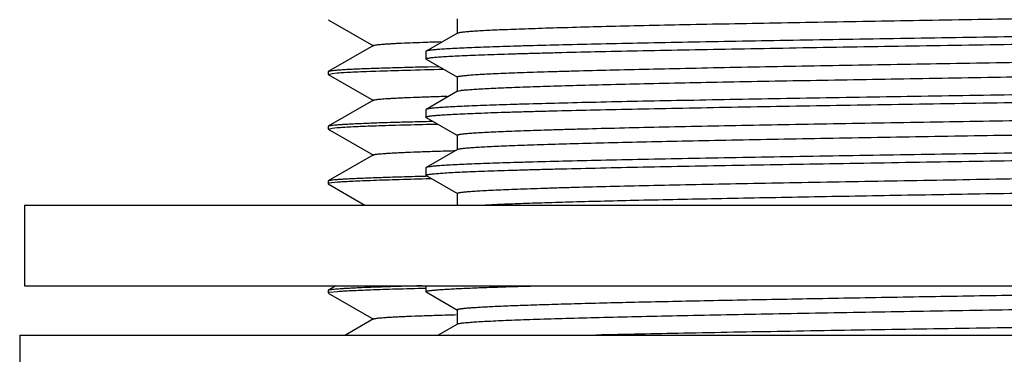
# Model space of a CAD drawing. Units: inches. Extents: x 0 to 11, y 0 to 8.5.
# Drawn here: x 5 to 5.3, y 5 to 5.1 of the extents above; entities that cross this region are included whole.
import ezdxf

# ---------------------------------------------------------------- set-up
doc = ezdxf.new("R2010")
doc.units = ezdxf.units.IN
doc.header["$LTSCALE"] = 0.605
doc.header["$MEASUREMENT"] = 0
doc.layers.add('ALL_ASSEMBLY_MEMBERS', color=7, linetype='CONTINUOUS')
doc.layers.add('ALL_FEATURES', color=7, linetype='CONTINUOUS')

msp = doc.modelspace()

# ---------------------------------------------------------------- linework, layer by layer
at = {"layer": 'ALL_ASSEMBLY_MEMBERS', "color": 7, "linetype": 'Continuous'}
for p, q in [((5.14041, 5.11267), (5.14041, 5.10716)), ((5.1405, 5.10726), (5.12855, 5.10036)), ((5.1405, 5.10726), (5.14095, 5.10741)), ((5.12855, 5.10036), (5.12847, 5.10026)), ((5.12847, 5.10026), (5.12847, 5.09742)), ((5.12855, 5.09732), (5.12847, 5.09742)), ((5.12855, 5.09732), (5.1405, 5.09042)), ((5.14041, 5.09053), (5.14041, 5.08501)), ((5.1405, 5.08511), (5.12855, 5.07821)), ((5.1405, 5.08511), (5.14154, 5.08538)), ((5.12855, 5.07821), (5.12847, 5.07812)), ((5.12847, 5.07812), (5.12847, 5.07527)), ((5.12855, 5.07517), (5.12847, 5.07527)), ((5.12855, 5.07517), (5.1405, 5.06827)), ((5.14041, 5.06838), (5.14041, 5.06286)), ((5.1405, 5.06297), (5.12855, 5.05607)), ((5.1405, 5.06297), (5.14108, 5.06314)), ((5.12855, 5.05607), (5.12847, 5.05597)), ((5.12847, 5.05597), (5.12847, 5.05312)), ((5.12855, 5.05303), (5.12847, 5.05312)), ((5.12855, 5.05303), (5.1405, 5.04613)), ((5.14041, 5.04623), (5.14041, 5.0418)), ((4.97566, 5.0418), (4.97566, 5.01105)), ((4.97566, 5.0418), (5.72191, 5.0418)), ((4.97566, 5.01105), (5.72191, 5.01105)), ((5.12847, 5.01105), (5.12847, 5.00883)), ((5.12855, 5.00873), (5.12847, 5.00883)), ((5.12855, 5.00873), (5.1405, 5.00183)), ((5.14041, 5.00194), (5.14041, 4.99642)), ((5.1405, 4.99652), (5.13319, 4.9923)), ((5.1405, 4.99652), (5.14084, 4.99665)), ((4.97378, 4.9923), (4.97378, 4.97768)), ((4.97378, 4.9923), (5.72378, 4.9923))]:
    msp.add_line(p, q, dxfattribs=at)
for points, knots in [([(5.14095, 5.10741), (5.14109, 5.10744), (5.14141, 5.10751), (5.14221, 5.10763), (5.14351, 5.10777), (5.14541, 5.10794), (5.14779, 5.1081), (5.15062, 5.10827), (5.15392, 5.10844), (5.15766, 5.1086), (5.16184, 5.10877), (5.16645, 5.10894), (5.17342, 5.10917), (5.18313, 5.10946), (5.19589, 5.1098), (5.21007, 5.11013), (5.22551, 5.11047), (5.24209, 5.1108), (5.25965, 5.11114), (5.28455, 5.11159), (5.31687, 5.11215), (5.34967, 5.11271), (5.37613, 5.11316), (5.39573, 5.11349), (5.41489, 5.11383), (5.43345, 5.11417), (5.45123, 5.1145), (5.46806, 5.11484), (5.4838, 5.11517), (5.4983, 5.11551), (5.50955, 5.1158), (5.51782, 5.11603), (5.52346, 5.1162), (5.52869, 5.11636), (5.53351, 5.11653), (5.5379, 5.1167), (5.54186, 5.11687), (5.54537, 5.11704), (5.54843, 5.1172), (5.55104, 5.11737), (5.55318, 5.11753), (5.55467, 5.11768), (5.55562, 5.1178), (5.55609, 5.11787), (5.55641, 5.11793), (5.55661, 5.11797), (5.55677, 5.11802), (5.55691, 5.11806), (5.55701, 5.1181), (5.5571, 5.11814), (5.55715, 5.1182), (5.55715, 5.11823)], [0, 0, 0, 0, 0.00103, 0.002342, 0.005815, 0.010414, 0.016135, 0.022964, 0.030886, 0.039883, 0.049936, 0.061021, 0.073113, 0.100204, 0.130961, 0.165104, 0.202315, 0.242256, 0.284559, 0.328834, 0.421662, 0.517337, 0.565145, 0.612348, 0.658511, 0.703211, 0.746037, 0.786594, 0.824512, 0.859441, 0.891059, 0.905536, 0.919079, 0.931657, 0.943241, 0.953806, 0.963327, 0.971781, 0.97915, 0.98542, 0.990573, 0.994601, 0.996192, 0.9975, 0.998049, 0.998527, 0.998935, 0.999274, 0.999545, 0.999751, 1, 1, 1, 1]), ([(5.56909, 5.11134), (5.56909, 5.1113), (5.56903, 5.11125), (5.56894, 5.1112), (5.56882, 5.11116), (5.56867, 5.11112), (5.56849, 5.11107), (5.56827, 5.11103), (5.56792, 5.11097), (5.56739, 5.1109), (5.56667, 5.11081), (5.56581, 5.11073), (5.5644, 5.1106), (5.56232, 5.11046), (5.55944, 5.11029), (5.55605, 5.11011), (5.55216, 5.10994), (5.54778, 5.10977), (5.54292, 5.1096), (5.5376, 5.10943), (5.53182, 5.10925), (5.5256, 5.10908), (5.51646, 5.10885), (5.50407, 5.10855), (5.4881, 5.10821), (5.47079, 5.10787), (5.4523, 5.10752), (5.43282, 5.10718), (5.41253, 5.10683), (5.39162, 5.10649), (5.37031, 5.10614), (5.35598, 5.10592), (5.34878, 5.1058)], [0, 0, 0, 0, 0.000494, 0.000918, 0.00148, 0.002184, 0.003034, 0.00403, 0.005175, 0.007907, 0.011232, 0.015148, 0.019653, 0.030427, 0.043532, 0.058937, 0.076604, 0.096495, 0.118562, 0.142748, 0.168999, 0.197253, 0.227438, 0.293311, 0.365985, 0.444763, 0.528887, 0.617551, 0.70989, 0.805025, 0.90207, 1, 1, 1, 1]), ([(5.34878, 5.10296), (5.36286, 5.10318), (5.38381, 5.10352), (5.41145, 5.10397), (5.43142, 5.10431), (5.45063, 5.10465), (5.4689, 5.10499), (5.48605, 5.10532), (5.50192, 5.10566), (5.51637, 5.106), (5.52746, 5.10629), (5.53551, 5.10652), (5.54092, 5.10669), (5.54587, 5.10686), (5.55037, 5.10703), (5.5544, 5.10719), (5.55795, 5.10736), (5.56102, 5.10753), (5.56326, 5.10768), (5.56481, 5.1078), (5.56579, 5.10788), (5.56664, 5.10796), (5.56736, 5.10805), (5.56795, 5.10813), (5.56842, 5.10821), (5.56873, 5.10829), (5.56891, 5.10835), (5.56898, 5.10838), (5.56901, 5.1084)], [0, 0, 0, 0, 0.191694, 0.28531, 0.37627, 0.463742, 0.546901, 0.624978, 0.697247, 0.76304, 0.821746, 0.848268, 0.872817, 0.895341, 0.915786, 0.934101, 0.950248, 0.964192, 0.975896, 0.980901, 0.985338, 0.989206, 0.992503, 0.995227, 0.997381, 0.998966, 0.99955, 1, 1, 1, 1]), ([(5.34878, 5.1058), (5.3347, 5.10557), (5.31375, 5.10524), (5.28612, 5.10479), (5.26614, 5.10445), (5.24693, 5.10411), (5.22867, 5.10377), (5.21152, 5.10343), (5.19565, 5.1031), (5.1812, 5.10276), (5.17011, 5.10247), (5.16205, 5.10224), (5.15665, 5.10207), (5.15169, 5.1019), (5.14719, 5.10173), (5.14316, 5.10156), (5.13961, 5.10139), (5.13655, 5.10123), (5.1343, 5.10108), (5.13275, 5.10096), (5.13178, 5.10088), (5.13093, 5.10079), (5.13021, 5.10071), (5.12961, 5.10063), (5.12914, 5.10054), (5.12883, 5.10047), (5.12865, 5.10041), (5.12858, 5.10038), (5.12855, 5.10036)], [0, 0, 0, 0, 0.191692, 0.285307, 0.376265, 0.463736, 0.546894, 0.624971, 0.697241, 0.763038, 0.821745, 0.848268, 0.872818, 0.895342, 0.915787, 0.934103, 0.950249, 0.964191, 0.975897, 0.980901, 0.985338, 0.989205, 0.992502, 0.995226, 0.99738, 0.998966, 0.99955, 1, 1, 1, 1]), ([(5.12847, 5.09742), (5.12847, 5.09746), (5.12853, 5.09751), (5.12863, 5.09755), (5.12874, 5.0976), (5.12889, 5.09764), (5.12908, 5.09768), (5.12929, 5.09772), (5.12964, 5.09779), (5.13017, 5.09786), (5.1309, 5.09795), (5.13176, 5.09803), (5.13316, 5.09815), (5.13524, 5.0983), (5.13812, 5.09847), (5.14151, 5.09864), (5.1454, 5.09881), (5.14978, 5.09899), (5.15464, 5.09916), (5.15996, 5.09933), (5.16574, 5.0995), (5.17196, 5.09967), (5.1811, 5.09991), (5.1935, 5.1002), (5.20946, 5.10055), (5.22677, 5.10089), (5.24526, 5.10123), (5.26474, 5.10158), (5.28503, 5.10192), (5.30594, 5.10227), (5.32726, 5.10261), (5.34159, 5.10284), (5.34878, 5.10296)], [0, 0, 0, 0, 0.000494, 0.000917, 0.001479, 0.002182, 0.003032, 0.004028, 0.005172, 0.007903, 0.011227, 0.015142, 0.019647, 0.030419, 0.043524, 0.058928, 0.076594, 0.096484, 0.118551, 0.142737, 0.168988, 0.197242, 0.227428, 0.293303, 0.36598, 0.444761, 0.528885, 0.617549, 0.709886, 0.805021, 0.902068, 1, 1, 1, 1]), ([(5.14041, 5.09053), (5.14041, 5.09056), (5.14047, 5.09061), (5.14055, 5.09066), (5.14066, 5.0907), (5.1408, 5.09074), (5.14097, 5.09079), (5.14117, 5.09083), (5.1415, 5.09089), (5.14199, 5.09096), (5.14297, 5.09108), (5.1445, 5.09123), (5.1467, 5.0914), (5.14937, 5.09157), (5.15252, 5.09174), (5.15613, 5.09191), (5.1602, 5.09208), (5.16471, 5.09225), (5.16966, 5.09242), (5.17503, 5.09259), (5.18081, 5.09276), (5.1893, 5.09299), (5.20083, 5.09329), (5.21569, 5.09362), (5.2318, 5.09397), (5.24903, 5.09431), (5.26719, 5.09465), (5.28612, 5.09499), (5.30565, 5.09533), (5.32559, 5.09567), (5.34574, 5.09601), (5.36592, 5.09635), (5.38594, 5.09669), (5.40561, 5.09703), (5.42474, 5.09738), (5.44316, 5.09772), (5.46068, 5.09806), (5.47715, 5.0984), (5.4924, 5.09874), (5.50629, 5.09908), (5.51696, 5.09937), (5.52472, 5.0996), (5.52992, 5.09977), (5.5347, 5.09995), (5.53904, 5.10012), (5.54292, 5.10029), (5.54635, 5.10046), (5.54931, 5.10062), (5.55148, 5.10077), (5.55298, 5.10089), (5.55392, 5.10098), (5.55475, 5.10106), (5.55545, 5.10115), (5.55603, 5.10123), (5.55648, 5.10131), (5.55679, 5.10139), (5.55697, 5.10145), (5.55704, 5.10148), (5.55706, 5.1015)], [0, 0, 0, 0, 0.000253, 0.000465, 0.000743, 0.001091, 0.00151, 0.002, 0.002563, 0.003905, 0.005538, 0.009675, 0.014967, 0.021402, 0.028966, 0.037645, 0.047414, 0.058252, 0.070136, 0.083035, 0.096919, 0.111756, 0.144148, 0.179902, 0.218682, 0.260123, 0.30383, 0.349394, 0.396382, 0.44435, 0.492846, 0.541412, 0.589587, 0.636917, 0.682956, 0.727267, 0.769432, 0.809053, 0.845756, 0.879193, 0.909051, 0.922547, 0.935045, 0.946517, 0.956933, 0.966271, 0.974509, 0.981626, 0.987608, 0.990169, 0.992441, 0.994425, 0.996117, 0.997519, 0.998631, 0.999455, 0.999762, 1, 1, 1, 1]), ([(5.14154, 5.08538), (5.14173, 5.08541), (5.14215, 5.08547), (5.14314, 5.08559), (5.14468, 5.08573), (5.14686, 5.08589), (5.1495, 5.08606), (5.15258, 5.08622), (5.15758, 5.08646), (5.16488, 5.08674), (5.17487, 5.08707), (5.18642, 5.0874), (5.19943, 5.08773), (5.21379, 5.08807), (5.22937, 5.0884), (5.25215, 5.08885), (5.28253, 5.08941), (5.32051, 5.09007), (5.35303, 5.09062), (5.37921, 5.09106), (5.39855, 5.0914), (5.41744, 5.09173), (5.43572, 5.09206), (5.45321, 5.09239), (5.46976, 5.09273), (5.48522, 5.09306), (5.49946, 5.09339), (5.51049, 5.09367), (5.51861, 5.0939), (5.52413, 5.09407), (5.52926, 5.09424), (5.53398, 5.0944), (5.53829, 5.09457), (5.54217, 5.09473), (5.54561, 5.0949), (5.54861, 5.09507), (5.55116, 5.09523), (5.55326, 5.09539), (5.55472, 5.09554), (5.55565, 5.09566), (5.55611, 5.09573), (5.55643, 5.09579), (5.55662, 5.09583), (5.55678, 5.09587), (5.55691, 5.09591), (5.55702, 5.09595), (5.5571, 5.096), (5.55715, 5.09605), (5.55715, 5.09608)], [0, 0, 0, 0, 0.00139, 0.003058, 0.007226, 0.012495, 0.018855, 0.026293, 0.034795, 0.054903, 0.079004, 0.106877, 0.138276, 0.172916, 0.210487, 0.25065, 0.337288, 0.429718, 0.52462, 0.571933, 0.618586, 0.664157, 0.708239, 0.750432, 0.79036, 0.82766, 0.861999, 0.893067, 0.907286, 0.920585, 0.932934, 0.944307, 0.954675, 0.964017, 0.972314, 0.979544, 0.985693, 0.990749, 0.994702, 0.996262, 0.997545, 0.998082, 0.998551, 0.998952, 0.999284, 0.999551, 0.999754, 1, 1, 1, 1]), ([(5.56909, 5.08919), (5.56909, 5.08915), (5.56903, 5.0891), (5.56894, 5.08905), (5.56882, 5.08901), (5.56867, 5.08897), (5.56849, 5.08893), (5.56827, 5.08888), (5.56792, 5.08882), (5.56739, 5.08875), (5.56667, 5.08866), (5.56581, 5.08858), (5.5644, 5.08846), (5.56232, 5.08831), (5.55944, 5.08814), (5.55605, 5.08797), (5.55216, 5.0878), (5.54778, 5.08762), (5.54292, 5.08745), (5.5376, 5.08728), (5.53182, 5.08711), (5.5256, 5.08693), (5.51646, 5.0867), (5.50407, 5.0864), (5.4881, 5.08606), (5.47079, 5.08572), (5.4523, 5.08537), (5.43282, 5.08503), (5.41253, 5.08469), (5.39162, 5.08434), (5.37031, 5.084), (5.35598, 5.08377), (5.34878, 5.08365)], [0, 0, 0, 0, 0.000494, 0.000918, 0.00148, 0.002184, 0.003034, 0.00403, 0.005175, 0.007907, 0.011232, 0.015148, 0.019654, 0.030427, 0.043533, 0.058938, 0.076605, 0.096496, 0.118563, 0.142749, 0.168999, 0.197252, 0.227436, 0.293308, 0.365981, 0.444759, 0.528884, 0.617549, 0.709888, 0.805024, 0.90207, 1, 1, 1, 1]), ([(5.34878, 5.08081), (5.36286, 5.08103), (5.38381, 5.08137), (5.41145, 5.08182), (5.43142, 5.08216), (5.45063, 5.0825), (5.4689, 5.08284), (5.48605, 5.08318), (5.50192, 5.08351), (5.51637, 5.08385), (5.52746, 5.08414), (5.53552, 5.08437), (5.54092, 5.08454), (5.54587, 5.08471), (5.55037, 5.08488), (5.5544, 5.08505), (5.55795, 5.08522), (5.56102, 5.08538), (5.56326, 5.08553), (5.56481, 5.08565), (5.56579, 5.08573), (5.56664, 5.08582), (5.56736, 5.0859), (5.56795, 5.08598), (5.56842, 5.08607), (5.56873, 5.08614), (5.56891, 5.0862), (5.56898, 5.08623), (5.56901, 5.08625)], [0, 0, 0, 0, 0.191694, 0.28531, 0.37627, 0.463743, 0.546902, 0.624979, 0.697249, 0.763042, 0.821747, 0.848269, 0.872818, 0.895342, 0.915786, 0.934101, 0.950248, 0.964191, 0.975896, 0.980901, 0.985338, 0.989206, 0.992503, 0.995227, 0.997381, 0.998966, 0.99955, 1, 1, 1, 1]), ([(5.34878, 5.08365), (5.3347, 5.08343), (5.31375, 5.08309), (5.28612, 5.08264), (5.26614, 5.0823), (5.24693, 5.08196), (5.22867, 5.08162), (5.21152, 5.08129), (5.19565, 5.08095), (5.1812, 5.08061), (5.17011, 5.08032), (5.16205, 5.08009), (5.15665, 5.07992), (5.15169, 5.07975), (5.14719, 5.07958), (5.14316, 5.07941), (5.13961, 5.07925), (5.13655, 5.07908), (5.1343, 5.07893), (5.13275, 5.07881), (5.13178, 5.07873), (5.13093, 5.07865), (5.13021, 5.07856), (5.12961, 5.07848), (5.12914, 5.0784), (5.12883, 5.07832), (5.12865, 5.07826), (5.12858, 5.07823), (5.12855, 5.07821)], [0, 0, 0, 0, 0.191692, 0.285305, 0.376262, 0.463731, 0.546889, 0.624968, 0.69724, 0.763036, 0.821745, 0.848268, 0.872818, 0.895342, 0.915788, 0.934103, 0.95025, 0.964193, 0.975897, 0.980902, 0.985339, 0.989206, 0.992503, 0.995227, 0.997381, 0.998966, 0.99955, 1, 1, 1, 1]), ([(5.12847, 5.07527), (5.12847, 5.07531), (5.12853, 5.07536), (5.12863, 5.07541), (5.12875, 5.07545), (5.12889, 5.07549), (5.12908, 5.07553), (5.12929, 5.07558), (5.12965, 5.07564), (5.13017, 5.07571), (5.1309, 5.0758), (5.13176, 5.07588), (5.13316, 5.07601), (5.13525, 5.07615), (5.13813, 5.07632), (5.14152, 5.07649), (5.14541, 5.07667), (5.14979, 5.07684), (5.15464, 5.07701), (5.15997, 5.07718), (5.16575, 5.07735), (5.17197, 5.07753), (5.18111, 5.07776), (5.1935, 5.07806), (5.20947, 5.0784), (5.22678, 5.07874), (5.24527, 5.07909), (5.26475, 5.07943), (5.28504, 5.07978), (5.30594, 5.08012), (5.32726, 5.08046), (5.34159, 5.08069), (5.34878, 5.08081)], [0, 0, 0, 0, 0.000496, 0.00092, 0.001483, 0.002188, 0.003038, 0.004036, 0.005181, 0.007915, 0.011241, 0.015158, 0.019665, 0.030441, 0.043549, 0.058956, 0.076625, 0.096517, 0.118586, 0.142774, 0.169026, 0.197281, 0.227467, 0.293341, 0.366017, 0.444795, 0.528916, 0.617577, 0.709909, 0.805036, 0.902075, 1, 1, 1, 1]), ([(5.14041, 5.06838), (5.14041, 5.06841), (5.14047, 5.06847), (5.14055, 5.06851), (5.14066, 5.06855), (5.1408, 5.0686), (5.14097, 5.06864), (5.14117, 5.06868), (5.1415, 5.06874), (5.14199, 5.06881), (5.14297, 5.06894), (5.1445, 5.06908), (5.1467, 5.06925), (5.14937, 5.06942), (5.15252, 5.06959), (5.15613, 5.06976), (5.1602, 5.06993), (5.16471, 5.0701), (5.16966, 5.07027), (5.17503, 5.07044), (5.18081, 5.07061), (5.1893, 5.07085), (5.20083, 5.07114), (5.21569, 5.07148), (5.2318, 5.07182), (5.24903, 5.07216), (5.26719, 5.0725), (5.28612, 5.07284), (5.30565, 5.07318), (5.32559, 5.07352), (5.34574, 5.07386), (5.36592, 5.0742), (5.38594, 5.07455), (5.40561, 5.07489), (5.42474, 5.07523), (5.44316, 5.07557), (5.46068, 5.07591), (5.47715, 5.07625), (5.4924, 5.07659), (5.50629, 5.07693), (5.51696, 5.07722), (5.52472, 5.07746), (5.52992, 5.07763), (5.5347, 5.0778), (5.53904, 5.07797), (5.54292, 5.07814), (5.54635, 5.07831), (5.54931, 5.07848), (5.55148, 5.07862), (5.55298, 5.07874), (5.55392, 5.07883), (5.55475, 5.07891), (5.55545, 5.079), (5.55603, 5.07908), (5.55648, 5.07917), (5.55679, 5.07924), (5.55697, 5.0793), (5.55704, 5.07933), (5.55706, 5.07935)], [0, 0, 0, 0, 0.000253, 0.000464, 0.000742, 0.00109, 0.001508, 0.001999, 0.002562, 0.003905, 0.005538, 0.009675, 0.014965, 0.021401, 0.028967, 0.037643, 0.047413, 0.058253, 0.070135, 0.083034, 0.096919, 0.111756, 0.144147, 0.179902, 0.218682, 0.260122, 0.30383, 0.349393, 0.396381, 0.44435, 0.492846, 0.541411, 0.589586, 0.636917, 0.682955, 0.727266, 0.769431, 0.809053, 0.845755, 0.879193, 0.90905, 0.922547, 0.935045, 0.946515, 0.956933, 0.966271, 0.974507, 0.981625, 0.987608, 0.990169, 0.992441, 0.994423, 0.996116, 0.997518, 0.998631, 0.999456, 0.999762, 1, 1, 1, 1]), ([(5.14108, 5.06314), (5.14123, 5.06318), (5.14158, 5.06324), (5.14242, 5.06336), (5.14378, 5.0635), (5.14575, 5.06367), (5.1482, 5.06383), (5.1511, 5.064), (5.15445, 5.06417), (5.15824, 5.06433), (5.16417, 5.06457), (5.17261, 5.06486), (5.18394, 5.06519), (5.19676, 5.06552), (5.21098, 5.06586), (5.22646, 5.06619), (5.24306, 5.06653), (5.26063, 5.06686), (5.28551, 5.06732), (5.31777, 5.06788), (5.3505, 5.06843), (5.3769, 5.06888), (5.39643, 5.06921), (5.41553, 5.06955), (5.43401, 5.06988), (5.45172, 5.07022), (5.46849, 5.07055), (5.48416, 5.07089), (5.49859, 5.07122), (5.50978, 5.07151), (5.51802, 5.07174), (5.52362, 5.07191), (5.52883, 5.07207), (5.53363, 5.07224), (5.538, 5.07241), (5.54194, 5.07258), (5.54543, 5.07274), (5.54848, 5.07291), (5.55107, 5.07308), (5.5532, 5.07324), (5.55468, 5.07339), (5.55563, 5.07351), (5.5561, 5.07358), (5.55642, 5.07364), (5.55661, 5.07368), (5.55677, 5.07372), (5.55691, 5.07376), (5.55701, 5.0738), (5.5571, 5.07385), (5.55715, 5.0739), (5.55715, 5.07394)], [0, 0, 0, 0, 0.00112, 0.002522, 0.006168, 0.010935, 0.016816, 0.023798, 0.031865, 0.040999, 0.051181, 0.074589, 0.101878, 0.132796, 0.167064, 0.204366, 0.244363, 0.286689, 0.330957, 0.423686, 0.519167, 0.566851, 0.613916, 0.659931, 0.704475, 0.747143, 0.787541, 0.825304, 0.860084, 0.891564, 0.905976, 0.919458, 0.931979, 0.943509, 0.954025, 0.963501, 0.971915, 0.979249, 0.985489, 0.990618, 0.994626, 0.996209, 0.997511, 0.998057, 0.998533, 0.998939, 0.999277, 0.999547, 0.999752, 1, 1, 1, 1]), ([(5.56909, 5.06704), (5.56909, 5.06701), (5.56903, 5.06695), (5.56894, 5.06691), (5.56882, 5.06686), (5.56867, 5.06682), (5.56849, 5.06678), (5.56827, 5.06674), (5.56792, 5.06668), (5.56739, 5.0666), (5.56667, 5.06652), (5.56581, 5.06643), (5.5644, 5.06631), (5.56232, 5.06616), (5.55944, 5.06599), (5.55605, 5.06582), (5.55216, 5.06565), (5.54778, 5.06548), (5.54292, 5.0653), (5.5376, 5.06513), (5.53182, 5.06496), (5.5256, 5.06479), (5.51646, 5.06455), (5.50407, 5.06426), (5.4881, 5.06391), (5.47079, 5.06357), (5.4523, 5.06323), (5.43282, 5.06288), (5.41253, 5.06254), (5.39162, 5.06219), (5.37031, 5.06185), (5.35598, 5.06162), (5.34878, 5.06151)], [0, 0, 0, 0, 0.000494, 0.000918, 0.00148, 0.002184, 0.003034, 0.00403, 0.005175, 0.007907, 0.011232, 0.015148, 0.019654, 0.030427, 0.043533, 0.058938, 0.076605, 0.096496, 0.118562, 0.142748, 0.168998, 0.19725, 0.227434, 0.293306, 0.365981, 0.444759, 0.528883, 0.617548, 0.709887, 0.805023, 0.90207, 1, 1, 1, 1]), ([(5.34878, 5.05866), (5.36286, 5.05889), (5.38381, 5.05922), (5.41145, 5.05968), (5.43142, 5.06001), (5.45063, 5.06035), (5.4689, 5.06069), (5.48605, 5.06103), (5.50192, 5.06136), (5.51637, 5.0617), (5.52746, 5.06199), (5.53552, 5.06222), (5.54092, 5.06239), (5.54587, 5.06256), (5.55037, 5.06273), (5.5544, 5.0629), (5.55795, 5.06307), (5.56102, 5.06324), (5.56326, 5.06338), (5.56481, 5.0635), (5.56579, 5.06358), (5.56664, 5.06367), (5.56736, 5.06375), (5.56795, 5.06384), (5.56842, 5.06392), (5.56873, 5.06399), (5.56891, 5.06405), (5.56898, 5.06408), (5.56901, 5.0641)], [0, 0, 0, 0, 0.191693, 0.285309, 0.376269, 0.463741, 0.546899, 0.624976, 0.697247, 0.763041, 0.821748, 0.84827, 0.872819, 0.895343, 0.915787, 0.934102, 0.950249, 0.964192, 0.975896, 0.980901, 0.985338, 0.989206, 0.992503, 0.995227, 0.997381, 0.998966, 0.99955, 1, 1, 1, 1]), ([(5.34878, 5.06151), (5.3347, 5.06128), (5.31375, 5.06094), (5.28612, 5.06049), (5.26614, 5.06015), (5.24693, 5.05981), (5.22867, 5.05948), (5.21152, 5.05914), (5.19565, 5.0588), (5.1812, 5.05846), (5.17011, 5.05818), (5.16205, 5.05794), (5.15665, 5.05777), (5.15169, 5.0576), (5.14719, 5.05744), (5.14316, 5.05727), (5.13961, 5.0571), (5.13655, 5.05693), (5.1343, 5.05678), (5.13275, 5.05667), (5.13178, 5.05658), (5.13093, 5.0565), (5.13021, 5.05641), (5.12961, 5.05633), (5.12914, 5.05625), (5.12883, 5.05618), (5.12865, 5.05611), (5.12858, 5.05608), (5.12855, 5.05607)], [0, 0, 0, 0, 0.191691, 0.285302, 0.37626, 0.463731, 0.54689, 0.624968, 0.697241, 0.763037, 0.821746, 0.848269, 0.872819, 0.895343, 0.915788, 0.934104, 0.95025, 0.964193, 0.975898, 0.980902, 0.985339, 0.989207, 0.992503, 0.995228, 0.997381, 0.998966, 0.99955, 1, 1, 1, 1]), ([(5.12847, 5.05312), (5.12847, 5.05316), (5.12853, 5.05321), (5.12863, 5.05326), (5.12875, 5.0533), (5.12889, 5.05334), (5.12908, 5.05339), (5.12929, 5.05343), (5.12965, 5.05349), (5.13017, 5.05357), (5.1309, 5.05365), (5.13176, 5.05374), (5.13316, 5.05386), (5.13524, 5.05401), (5.13813, 5.05418), (5.14152, 5.05435), (5.14541, 5.05452), (5.14978, 5.05469), (5.15464, 5.05486), (5.15997, 5.05503), (5.16575, 5.05521), (5.17197, 5.05538), (5.1811, 5.05562), (5.1935, 5.05591), (5.20947, 5.05625), (5.22678, 5.0566), (5.24526, 5.05694), (5.26475, 5.05728), (5.28504, 5.05763), (5.30594, 5.05797), (5.32726, 5.05832), (5.34159, 5.05855), (5.34878, 5.05866)], [0, 0, 0, 0, 0.000495, 0.000919, 0.001481, 0.002186, 0.003036, 0.004033, 0.005178, 0.007911, 0.011237, 0.015154, 0.01966, 0.030435, 0.043541, 0.058948, 0.076616, 0.096508, 0.118575, 0.142763, 0.169014, 0.197268, 0.227454, 0.293328, 0.366004, 0.444781, 0.528904, 0.617566, 0.709902, 0.805033, 0.902073, 1, 1, 1, 1]), ([(5.14041, 5.04623), (5.14041, 5.04627), (5.14047, 5.04632), (5.14055, 5.04636), (5.14066, 5.04641), (5.1408, 5.04645), (5.14097, 5.04649), (5.14117, 5.04653), (5.1415, 5.04659), (5.14199, 5.04667), (5.14297, 5.04679), (5.1445, 5.04694), (5.1467, 5.0471), (5.14937, 5.04727), (5.15252, 5.04744), (5.15613, 5.04761), (5.1602, 5.04778), (5.16471, 5.04795), (5.16966, 5.04812), (5.17503, 5.04829), (5.18081, 5.04846), (5.1893, 5.0487), (5.20083, 5.04899), (5.21569, 5.04933), (5.2318, 5.04967), (5.24903, 5.05001), (5.26719, 5.05035), (5.28612, 5.05069), (5.30565, 5.05103), (5.32559, 5.05137), (5.34574, 5.05172), (5.36592, 5.05206), (5.38594, 5.0524), (5.40561, 5.05274), (5.42474, 5.05308), (5.44316, 5.05342), (5.46068, 5.05376), (5.47715, 5.0541), (5.4924, 5.05444), (5.50629, 5.05478), (5.51696, 5.05507), (5.52472, 5.05531), (5.52992, 5.05548), (5.5347, 5.05565), (5.53904, 5.05582), (5.54292, 5.05599), (5.54635, 5.05616), (5.54931, 5.05633), (5.55148, 5.05648), (5.55298, 5.0566), (5.55392, 5.05668), (5.55475, 5.05677), (5.55545, 5.05685), (5.55603, 5.05693), (5.55648, 5.05702), (5.55679, 5.05709), (5.55697, 5.05715), (5.55704, 5.05718), (5.55706, 5.0572)], [0, 0, 0, 0, 0.000253, 0.000465, 0.000743, 0.001091, 0.00151, 0.002, 0.002563, 0.003905, 0.005538, 0.009675, 0.014967, 0.021402, 0.028966, 0.037644, 0.047414, 0.058253, 0.070136, 0.083035, 0.096919, 0.111756, 0.144148, 0.179902, 0.218683, 0.260123, 0.303831, 0.349394, 0.396382, 0.44435, 0.492846, 0.541412, 0.589587, 0.636918, 0.682956, 0.727267, 0.769432, 0.809053, 0.845756, 0.879193, 0.909051, 0.922547, 0.935045, 0.946517, 0.956933, 0.966271, 0.974509, 0.981627, 0.987608, 0.990169, 0.992441, 0.994425, 0.996117, 0.997519, 0.998631, 0.999455, 0.999762, 1, 1, 1, 1]), ([(5.15023, 5.0418), (5.15236, 5.04192), (5.1571, 5.04215), (5.16496, 5.04245), (5.17425, 5.04276), (5.18491, 5.04307), (5.19686, 5.04338), (5.21507, 5.04381), (5.24027, 5.04433), (5.27285, 5.04494), (5.30781, 5.04556), (5.34405, 5.04617), (5.37454, 5.04669), (5.39873, 5.0471), (5.41637, 5.04741), (5.43348, 5.04772), (5.44993, 5.04804), (5.46559, 5.04835), (5.48033, 5.04866), (5.49404, 5.04897), (5.50662, 5.04928), (5.51634, 5.04954), (5.52347, 5.04975), (5.52832, 5.04991), (5.53281, 5.05007), (5.53694, 5.05022), (5.54071, 5.05038), (5.54409, 5.05053), (5.5471, 5.05069), (5.54972, 5.05084), (5.55194, 5.05099), (5.55376, 5.05115), (5.55503, 5.05128), (5.55585, 5.05139), (5.55625, 5.05146), (5.55652, 5.05151), (5.55669, 5.05155), (5.55683, 5.05159), (5.55694, 5.05163), (5.55703, 5.05167), (5.55711, 5.05171), (5.55715, 5.05176), (5.55715, 5.05179)], [0, 0, 0, 0, 0.015661, 0.035016, 0.057915, 0.084179, 0.113604, 0.145958, 0.218424, 0.299311, 0.386092, 0.476052, 0.566379, 0.610795, 0.654248, 0.696398, 0.736914, 0.775479, 0.81179, 0.845565, 0.876537, 0.904467, 0.91722, 0.929132, 0.940182, 0.950345, 0.959601, 0.967935, 0.975331, 0.981771, 0.987246, 0.991746, 0.995264, 0.996653, 0.997795, 0.998274, 0.998692, 0.99905, 0.999348, 0.999587, 0.999771, 1, 1, 1, 1]), ([(5.12847, 5.00883), (5.12847, 5.00886), (5.12851, 5.0089), (5.12857, 5.00894), (5.12868, 5.00899), (5.12888, 5.00905), (5.12911, 5.0091), (5.12934, 5.00914), (5.12963, 5.00919), (5.13003, 5.00925), (5.13059, 5.00932), (5.1315, 5.00942), (5.13284, 5.00954), (5.13471, 5.00967), (5.1369, 5.00981), (5.13943, 5.00995), (5.14228, 5.01009), (5.14545, 5.01022), (5.14894, 5.01036), (5.15274, 5.0105), (5.15684, 5.01064), (5.16289, 5.01083), (5.16758, 5.01096), (5.17081, 5.01105)], [0, 0, 0, 0, 0.001919, 0.003418, 0.005358, 0.010643, 0.017867, 0.022217, 0.027061, 0.038233, 0.051386, 0.066517, 0.102701, 0.146748, 0.19861, 0.258207, 0.325441, 0.400211, 0.482412, 0.57192, 0.668584, 0.772256, 1, 1, 1, 1]), ([(5.14041, 5.00194), (5.14041, 5.00196), (5.14045, 5.00201), (5.14051, 5.00205), (5.14062, 5.0021), (5.14082, 5.00216), (5.14105, 5.00221), (5.14128, 5.00226), (5.14156, 5.00231), (5.14197, 5.00237), (5.14252, 5.00244), (5.14342, 5.00254), (5.14476, 5.00266), (5.14661, 5.0028), (5.1488, 5.00294), (5.15131, 5.00308), (5.15414, 5.00323), (5.15729, 5.00337), (5.16076, 5.00351), (5.16453, 5.00365), (5.1686, 5.00379), (5.17461, 5.00399), (5.18282, 5.00423), (5.19347, 5.00451), (5.20514, 5.0048), (5.21774, 5.00508), (5.2312, 5.00536), (5.24543, 5.00565), (5.26033, 5.00593), (5.27581, 5.00621), (5.29731, 5.0066), (5.32484, 5.00707), (5.35817, 5.00763), (5.39125, 5.00819), (5.42323, 5.00875), (5.45327, 5.00932), (5.48058, 5.00987), (5.50446, 5.01043), (5.51915, 5.01084), (5.52581, 5.01105)], [0, 0, 0, 0, 0.000215, 0.000381, 0.000595, 0.001177, 0.00197, 0.002447, 0.002978, 0.004203, 0.005644, 0.007302, 0.011267, 0.016094, 0.021774, 0.0283, 0.035661, 0.043846, 0.052842, 0.062632, 0.073202, 0.084537, 0.109417, 0.137112, 0.16744, 0.200204, 0.235191, 0.272171, 0.310905, 0.351139, 0.39261, 0.478178, 0.565377, 0.651936, 0.7356, 0.814188, 0.885652, 0.948132, 1, 1, 1, 1]), ([(5.14084, 4.99665), (5.14096, 4.99668), (5.14126, 4.99674), (5.14176, 4.99682), (5.14238, 4.99691), (5.14345, 4.99703), (5.14507, 4.99717), (5.14738, 4.99734), (5.15015, 4.99751), (5.15338, 4.99767), (5.15707, 4.99784), (5.16119, 4.99801), (5.16575, 4.99818), (5.17267, 4.99841), (5.18231, 4.9987), (5.19501, 4.99904), (5.20913, 4.99937), (5.22454, 4.99971), (5.2411, 5.00005), (5.25866, 5.00038), (5.27704, 5.00072), (5.2961, 5.00106), (5.32231, 5.00151), (5.34881, 5.00196), (5.37535, 5.00241), (5.39501, 5.00274), (5.41424, 5.00308), (5.43287, 5.00342), (5.45072, 5.00376), (5.46763, 5.00409), (5.48344, 5.00443), (5.49801, 5.00476), (5.50931, 5.00505), (5.51762, 5.00528), (5.52328, 5.00545), (5.52854, 5.00562), (5.53338, 5.00579), (5.5378, 5.00596), (5.54178, 5.00613), (5.54531, 5.0063), (5.54839, 5.00646), (5.55101, 5.00663), (5.55316, 5.0068), (5.55465, 5.00694), (5.55561, 5.00706), (5.55609, 5.00713), (5.55641, 5.00719), (5.5566, 5.00724), (5.55677, 5.00728), (5.5569, 5.00732), (5.55701, 5.00736), (5.5571, 5.00741), (5.55715, 5.00746), (5.55715, 5.00749)], [0, 0, 0, 0, 0.000938, 0.002158, 0.003662, 0.00545, 0.009878, 0.015434, 0.022104, 0.029876, 0.038733, 0.048653, 0.059613, 0.07159, 0.098478, 0.129069, 0.16308, 0.200199, 0.24008, 0.282359, 0.326641, 0.37252, 0.419572, 0.515445, 0.563382, 0.610727, 0.657044, 0.701905, 0.744894, 0.785616, 0.823693, 0.858776, 0.890537, 0.905081, 0.918687, 0.931324, 0.942965, 0.95358, 0.963146, 0.971643, 0.979049, 0.985348, 0.990527, 0.994576, 0.996175, 0.997489, 0.99804, 0.99852, 0.99893, 0.99927, 0.999543, 0.99975, 1, 1, 1, 1]), ([(5.56909, 5.0006), (5.56909, 5.00056), (5.56903, 5.00051), (5.56894, 5.00046), (5.56882, 5.00042), (5.56867, 5.00038), (5.56849, 5.00034), (5.56827, 5.00029), (5.56792, 5.00023), (5.56739, 5.00016), (5.56666, 5.00007), (5.5658, 4.99999), (5.5644, 4.99987), (5.56232, 4.99972), (5.55944, 4.99955), (5.55605, 4.99938), (5.55216, 4.99921), (5.54778, 4.99903), (5.54292, 4.99886), (5.53759, 4.99869), (5.53181, 4.99852), (5.52559, 4.99834), (5.51646, 4.99811), (5.50406, 4.99781), (5.48809, 4.99747), (5.47078, 4.99713), (5.4523, 4.99678), (5.43282, 4.99644), (5.41253, 4.9961), (5.39162, 4.99575), (5.3703, 4.99541), (5.35598, 4.99518), (5.34878, 4.99506)], [0, 0, 0, 0, 0.000495, 0.00092, 0.001482, 0.002188, 0.003038, 0.004035, 0.00518, 0.007914, 0.01124, 0.015157, 0.019664, 0.03044, 0.043547, 0.058954, 0.076623, 0.096516, 0.118584, 0.142772, 0.169024, 0.197279, 0.227465, 0.29334, 0.366016, 0.444793, 0.528915, 0.617576, 0.709908, 0.805036, 0.902074, 1, 1, 1, 1]), ([(5.34878, 4.99506), (5.33449, 4.99483), (5.30645, 4.99439), (5.26574, 4.99371), (5.2282, 4.99304), (5.20441, 4.99255), (5.1933, 4.9923)], [0, 0, 0, 0, 0.275763, 0.540968, 0.785503, 1, 1, 1, 1])]:
    msp.add_open_spline(points, degree=3, knots=knots, dxfattribs=at)
at = {"layer": 'ALL_FEATURES', "color": 7, "linetype": 'Continuous'}
for p, q in [((5.09132, 5.11231), (5.10852, 5.10237)), ((5.10852, 5.10253), (5.09133, 5.0926)), ((5.09133, 5.0926), (5.09126, 5.09252)), ((5.09126, 5.09252), (5.09126, 5.09154)), ((5.12921, 5.09434), (5.12861, 5.09433)), ((5.13345, 5.09445), (5.12921, 5.09434)), ((5.09126, 5.09154), (5.0928, 5.09192)), ((5.09133, 5.09146), (5.10848, 5.08155)), ((5.0928, 5.09192), (5.09474, 5.09211)), ((5.10848, 5.08171), (5.09131, 5.07179)), ((5.09131, 5.07179), (5.09126, 5.07173)), ((5.09126, 5.07173), (5.09126, 5.07073)), ((5.09126, 5.07073), (5.09282, 5.07108)), ((5.09131, 5.07066), (5.10848, 5.06074)), ((5.09282, 5.07108), (5.09475, 5.07126)), ((5.12962, 5.07356), (5.12855, 5.07353)), ((5.1286, 5.07253), (5.12908, 5.07254)), ((5.12908, 5.07254), (5.13288, 5.07263)), ((5.13123, 5.0736), (5.12962, 5.07356)), ((5.13914, 5.06251), (5.13981, 5.06253)), ((5.10848, 5.0609), (5.09133, 5.05099)), ((5.12905, 5.05273), (5.12852, 5.05272)), ((5.12939, 5.05176), (5.12855, 5.05174)), ((5.13065, 5.05179), (5.12939, 5.05176)), ((5.09133, 5.05099), (5.09126, 5.05091)), ((5.09126, 5.05091), (5.09126, 5.04993)), ((5.09161, 5.05011), (5.09126, 5.04993)), ((5.09133, 5.04985), (5.10526, 5.0418)), ((5.09477, 5.05047), (5.09165, 5.05012)), ((5.09425, 5.01105), (5.09131, 5.00936)), ((5.09131, 5.00936), (5.09126, 5.00929)), ((5.09126, 5.00929), (5.09126, 5.00834)), ((5.0915, 5.00846), (5.09126, 5.00834)), ((5.09131, 5.00828), (5.10858, 4.9983)), ((5.09163, 5.00849), (5.0915, 5.00846)), ((5.09486, 5.00881), (5.09163, 5.00849)), ((5.10858, 4.99846), (5.09793, 4.9923))]:
    msp.add_line(p, q, dxfattribs=at)
for centre, radius, start, end in [((5.09239, 5.0469), 0.0033, 102.9273, 103.686), ((5.16909, 3.30342), 1.70815, 91.41246, 91.68002)]:
    msp.add_arc(centre, radius, start, end, dxfattribs=at)
for points, knots in [([(5.10852, 5.10253), (5.10855, 5.10255), (5.10864, 5.10259), (5.10886, 5.10265), (5.10926, 5.10273), (5.10988, 5.10282), (5.11067, 5.10291), (5.11165, 5.103), (5.11281, 5.10309), (5.11416, 5.10318), (5.11569, 5.10327), (5.1174, 5.10336), (5.12004, 5.10349), (5.12377, 5.10365), (5.12876, 5.10383), (5.13232, 5.10394), (5.13421, 5.104)], [0, 0, 0, 0, 0.004344, 0.010343, 0.027478, 0.05158, 0.082706, 0.120887, 0.166141, 0.218482, 0.277924, 0.344434, 0.417923, 0.585452, 0.779736, 1, 1, 1, 1]), ([(5.12861, 5.09433), (5.12586, 5.09426), (5.12069, 5.09412), (5.11342, 5.09392), (5.10799, 5.09374), (5.10416, 5.0936), (5.10167, 5.0935), (5.09945, 5.09339), (5.09749, 5.09329), (5.0958, 5.09318), (5.09438, 5.09307), (5.09336, 5.09297), (5.09269, 5.09289), (5.09228, 5.09283), (5.09195, 5.09278), (5.09168, 5.09272), (5.09148, 5.09267), (5.09137, 5.09262), (5.09133, 5.0926)], [0, 0, 0, 0, 0.220822, 0.41558, 0.583486, 0.657131, 0.723794, 0.783417, 0.835944, 0.88132, 0.919495, 0.950434, 0.963189, 0.974135, 0.983275, 0.990617, 0.996177, 1, 1, 1, 1]), ([(5.09474, 5.09211), (5.09561, 5.09218), (5.09759, 5.0923), (5.10093, 5.09247), (5.10496, 5.09263), (5.11173, 5.09287), (5.12185, 5.09317), (5.13039, 5.0934), (5.13509, 5.09351)], [0, 0, 0, 0, 0.064956, 0.147638, 0.247822, 0.365261, 0.650453, 1, 1, 1, 1]), ([(5.10848, 5.08171), (5.10852, 5.08173), (5.10861, 5.08176), (5.10877, 5.08181), (5.10898, 5.08186), (5.10936, 5.08193), (5.10996, 5.08201), (5.11084, 5.08211), (5.11192, 5.0822), (5.11319, 5.0823), (5.11467, 5.08239), (5.11634, 5.08249), (5.1182, 5.08258), (5.12108, 5.08272), (5.12516, 5.08288), (5.13063, 5.08307), (5.13453, 5.08319), (5.13661, 5.08326)], [0, 0, 0, 0, 0.004236, 0.01017, 0.017846, 0.027283, 0.051462, 0.082721, 0.121044, 0.166408, 0.218782, 0.278134, 0.344432, 0.41764, 0.584651, 0.778887, 1, 1, 1, 1]), ([(5.12855, 5.07353), (5.1258, 5.07347), (5.12061, 5.07334), (5.11334, 5.07313), (5.1079, 5.07293), (5.10407, 5.07277), (5.10158, 5.07266), (5.09936, 5.07255), (5.09741, 5.07244), (5.09572, 5.07233), (5.09431, 5.07222), (5.09331, 5.07213), (5.09264, 5.07205), (5.09224, 5.072), (5.09191, 5.07195), (5.09165, 5.0719), (5.09146, 5.07185), (5.09135, 5.07181), (5.09131, 5.07179)], [0, 0, 0, 0, 0.221631, 0.416993, 0.585286, 0.659041, 0.725757, 0.785374, 0.837834, 0.883079, 0.921053, 0.951718, 0.964308, 0.97507, 0.984007, 0.991125, 0.996441, 1, 1, 1, 1]), ([(5.09475, 5.07126), (5.09552, 5.07133), (5.09724, 5.07145), (5.10143, 5.07169), (5.10636, 5.0719), (5.11203, 5.07209), (5.11912, 5.0723), (5.1247, 5.07244), (5.1286, 5.07253)], [0, 0, 0, 0, 0.067968, 0.152692, 0.371631, 0.505385, 0.654919, 1, 1, 1, 1]), ([(5.10848, 5.0609), (5.10852, 5.06092), (5.10861, 5.06096), (5.10879, 5.06101), (5.10901, 5.06106), (5.10943, 5.06113), (5.11009, 5.06122), (5.11105, 5.06131), (5.11223, 5.06141), (5.11363, 5.06151), (5.11525, 5.06161), (5.11709, 5.06171), (5.11914, 5.06181), (5.12228, 5.06195), (5.12673, 5.06212), (5.13267, 5.06232), (5.13689, 5.06245), (5.13914, 5.06251)], [0, 0, 0, 0, 0.004086, 0.009887, 0.017458, 0.026825, 0.051004, 0.082449, 0.1211, 0.166887, 0.219734, 0.279563, 0.346296, 0.419853, 0.587118, 0.780716, 1, 1, 1, 1]), ([(5.12852, 5.05272), (5.12578, 5.05264), (5.12063, 5.0525), (5.11339, 5.05228), (5.10798, 5.05209), (5.10415, 5.05194), (5.10167, 5.05184), (5.09945, 5.05174), (5.0975, 5.05164), (5.09581, 5.05154), (5.09439, 5.05144), (5.09338, 5.05135), (5.0927, 5.05127), (5.09229, 5.05122), (5.09196, 5.05117), (5.09169, 5.05111), (5.09148, 5.05106), (5.09137, 5.05102), (5.09133, 5.05099)], [0, 0, 0, 0, 0.22062, 0.415236, 0.583059, 0.656683, 0.723339, 0.782968, 0.835514, 0.880924, 0.919145, 0.950144, 0.962935, 0.97392, 0.983104, 0.990495, 0.996111, 1, 1, 1, 1]), ([(5.12855, 5.05174), (5.12467, 5.05164), (5.11759, 5.05144), (5.10919, 5.05115), (5.10353, 5.05093), (5.10011, 5.05078), (5.09725, 5.05063), (5.09553, 5.05052), (5.09477, 5.05047)], [0, 0, 0, 0, 0.344922, 0.628166, 0.745833, 0.847157, 0.931942, 1, 1, 1, 1]), ([(5.11901, 5.01084), (5.11697, 5.01078), (5.11312, 5.01066), (5.10772, 5.01046), (5.10369, 5.01029), (5.10085, 5.01016), (5.09901, 5.01007), (5.09736, 5.00998), (5.09591, 5.00989), (5.09465, 5.0098), (5.0936, 5.00971), (5.09274, 5.00963), (5.09216, 5.00956), (5.09179, 5.00949), (5.09158, 5.00945), (5.09143, 5.00941), (5.09135, 5.00938), (5.09131, 5.00936)], [0, 0, 0, 0, 0.221324, 0.416121, 0.583741, 0.657193, 0.723672, 0.78313, 0.835518, 0.88079, 0.918908, 0.949864, 0.973659, 0.982879, 0.990325, 0.996016, 1, 1, 1, 1]), ([(5.12846, 5.01007), (5.12461, 5.00997), (5.11758, 5.00979), (5.1081, 5.00948), (5.10152, 5.0092), (5.09735, 5.00898), (5.09563, 5.00887), (5.09486, 5.00881)], [0, 0, 0, 0, 0.343979, 0.626884, 0.846187, 0.931379, 1, 1, 1, 1]), ([(5.10858, 4.99846), (5.10862, 4.99848), (5.10871, 4.99852), (5.10889, 4.99857), (5.10912, 4.99861), (5.10954, 4.99869), (5.11021, 4.99878), (5.11119, 4.99888), (5.11239, 4.99898), (5.11383, 4.99908), (5.11549, 4.99918), (5.11738, 4.99928), (5.11948, 4.99938), (5.12272, 4.99952), (5.12729, 4.99969), (5.1334, 4.9999), (5.13775, 5.00002), (5.14006, 5.00009)], [0, 0, 0, 0, 0.00404, 0.009776, 0.01726, 0.026518, 0.050404, 0.081511, 0.119884, 0.165517, 0.218322, 0.278202, 0.345058, 0.418791, 0.586489, 0.780493, 1, 1, 1, 1])]:
    msp.add_open_spline(points, degree=3, knots=knots, dxfattribs=at)

doc.saveas('drawing.dxf')
